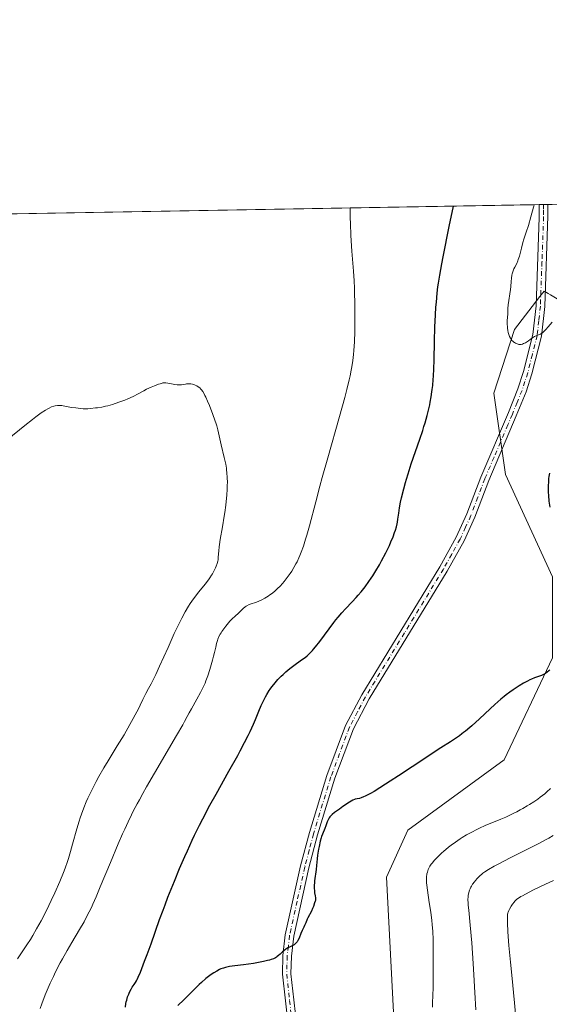
# Model space of a CAD drawing. Units: metres. Extents: x 622301 to 625788, y 4660096 to 4662470.
# Drawn here: x 622535 to 622689, y 4662184 to 4662470 of the extents above; entities that cross this region are included whole.
import ezdxf

# ---------------------------------------------------------------- set-up
doc = ezdxf.new("R2010")
doc.units = ezdxf.units.M
doc.header["$MEASUREMENT"] = 0
doc.linetypes.add('DGN Style 4', pattern=[2.6384748266838614, 1.318413404963828, -0.6592067024819142, 0.001648016756204785, -0.6592067024819142])
for name, color, linetype, lineweight in [('Camino Cxs', 7, 'Continuous', 0), ('Camino eje', 30, 'DGN Style 4', 13), ('Comarca CxS', 21, 'Continuous', 0), ('Comunidad Autónoma CxS', 142, 'Continuous', 0), ('Cultivos herbáceos CxS', 92, 'Continuous', 0), ('Curva de nivel maestra', 30, 'Continuous', 30), ('Curva de nivel normal', 30, 'Continuous', 0), ('Espacio natural protegido CxS', 121, 'Continuous', 0), ('Matorral CxS', 135, 'Continuous', 0), ('Municipio CxS', 4, 'Continuous', 0), ('Provincia CxS', 1, 'Continuous', 0)]:
    doc.layers.add(name, color=color, linetype=linetype, lineweight=lineweight)

msp = doc.modelspace()

# ---------------------------------------------------------------- linework, layer by layer
at = {"layer": 'Camino Cxs', "color": 7, "linetype": 'Continuous', "lineweight": 0, "extrusion": (-0.08109751810324194, -0.001437727379096538, 0.9967051346800005), "elevation": -56822.48179111167, "flags": 128}
msp.add_lwpolyline([(-4650646.122580128, 702939.2778469824), (-4650646.122580128, 702941.7966404926)], dxfattribs=at)
at = {"layer": 'Camino Cxs', "color": 7, "linetype": 'Continuous', "lineweight": 0}
for points in [[(622614.4401000004, 4662163.360099999, 371.2333000000072), (622612.0900999998, 4662184.630100001, 373.4284000000043), (622611.2301000003, 4662192.350099999, 374.3983000000007), (622611.3901000004, 4662197.780099999, 375.0378000000055), (622612.0701000001, 4662203.850099999, 375.4807000000001), (622616.5100999996, 4662223.840100001, 375.5246999999945), (622619.0601000005, 4662233.5601, 375.4312999999966), (622624.1501000002, 4662250.140100001, 375.5752000000066), (622629.5701000001, 4662264.710100001, 376.002999999997), (622634.2600999996, 4662273.620100001, 376.3999999999942), (622656.9301000005, 4662310.790100001, 378.1975999999996), (622661.7500999998, 4662319.460100001, 378.5207999999984), (622664.8400999998, 4662326.170100001, 378.6612000000023), (622668.8701, 4662336.880100001, 378.8304999999964), (622676.8800999997, 4662355.6601, 378.8858999999939), (622679.6601, 4662362.540100001, 379.3818000000028), (622681.3000999996, 4662367.5701, 379.7658999999985), (622684.0000999998, 4662378.3101, 380.1491999999998), (622684.9200999998, 4662386.700099999, 380.3257000000012), (622685.8501000004, 4662412.4101, 380.3965999999928), (622685.8201000001, 4662416.110099999, 380.3291999999929), (622685.8201000001, 4662416.1128, 380.3291999999929), (622688.3300999999, 4662416.1569, 380.5335000000051), (622688.3501000004, 4662412.840100001, 380.5546000000031), (622687.4200999998, 4662386.520099999, 380.2700999999943), (622686.4600999998, 4662377.870100001, 380.0825999999943), (622683.7001, 4662366.870100001, 379.6946999999927), (622682.0201000003, 4662361.6801, 379.3184999999939), (622679.1801000005, 4662354.700099999, 378.7470999999932), (622671.1901000004, 4662335.940099999, 378.553700000004), (622667.1401000004, 4662325.210100001, 378.4082999999956), (622663.9901000002, 4662318.3201, 378.289499999999), (622659.0900999998, 4662309.530099999, 378.0185000000056), (622636.4401000004, 4662272.380100001, 376.3378999999986), (622631.8501000004, 4662263.690099999, 376.0118999999977), (622626.5100999996, 4662249.340100001, 375.492499999993), (622621.4600999998, 4662232.880100001, 375.2595000000001), (622618.9501, 4662223.2601, 375.3450000000012), (622614.5301000001, 4662203.4301, 375.2635000000009), (622613.8901000004, 4662197.600099999, 374.8539000000019), (622613.7301000003, 4662192.450099999, 374.2127000000037), (622614.5701000001, 4662184.9101, 373.2624999999971), (622616.9401000004, 4662163.5801, 371.0170000000071)], [(622614.4401000004, 4662163.360099999, 371.2333000000072), (622612.0900999998, 4662184.630100001, 373.4284000000043), (622611.2301000003, 4662192.350099999, 374.3983000000007), (622611.3901000004, 4662197.780099999, 375.0378000000055), (622612.0701000001, 4662203.850099999, 375.4807000000001), (622616.5100999996, 4662223.840100001, 375.5246999999945), (622619.0601000005, 4662233.5601, 375.4312999999966), (622624.1501000002, 4662250.140100001, 375.5752000000066), (622629.5701000001, 4662264.710100001, 376.002999999997), (622634.2600999996, 4662273.620100001, 376.3999999999942), (622656.9301000005, 4662310.790100001, 378.1975999999996), (622661.7500999998, 4662319.460100001, 378.5207999999984), (622664.8400999998, 4662326.170100001, 378.6612000000023), (622668.8701, 4662336.880100001, 378.8304999999964), (622676.8800999997, 4662355.6601, 378.8858999999939), (622679.6601, 4662362.540100001, 379.3818000000028), (622681.3000999996, 4662367.5701, 379.7658999999985), (622684.0000999998, 4662378.3101, 380.1491999999998), (622684.9200999998, 4662386.700099999, 380.3257000000012), (622685.8501000004, 4662412.4101, 380.3965999999928), (622685.8200000003, 4662416.112400001, 380.3291999999929)], [(622688.3300999999, 4662416.1569, 380.5335000000051), (622688.3501000004, 4662412.840100001, 380.5546000000031), (622687.4200999998, 4662386.520099999, 380.2700999999943), (622686.4600999998, 4662377.870100001, 380.0825999999943), (622683.7001, 4662366.870100001, 379.6946999999927), (622682.0201000003, 4662361.6801, 379.3184999999939), (622679.1801000005, 4662354.700099999, 378.7470999999932), (622671.1901000004, 4662335.940099999, 378.553700000004), (622667.1401000004, 4662325.210100001, 378.4082999999956), (622663.9901000002, 4662318.3201, 378.289499999999), (622659.0900999998, 4662309.530099999, 378.0185000000056), (622636.4401000004, 4662272.380100001, 376.3378999999986), (622631.8501000004, 4662263.690099999, 376.0118999999977), (622626.5100999996, 4662249.340100001, 375.492499999993), (622621.4600999998, 4662232.880100001, 375.2595000000001), (622618.9501, 4662223.2601, 375.3450000000012), (622614.5301000001, 4662203.4301, 375.2635000000009), (622613.8901000004, 4662197.600099999, 374.8539000000019), (622613.7301000003, 4662192.450099999, 374.2127000000037), (622614.5701000001, 4662184.9101, 373.2624999999971), (622616.9401000004, 4662163.5801, 371.0170000000071)]]:
    msp.add_polyline3d(points, dxfattribs=at)
at = {"layer": 'Camino eje', "color": 30, "linetype": 'DGN Style 4', "lineweight": 13}
msp.add_polyline3d([(622687.0751, 4662416.1349, 380.472299999994), (622687.0850999998, 4662414.475099999, 380.4906000000047), (622687.1001000004, 4662412.6251, 380.5111000000034), (622686.6350999996, 4662399.465100001, 380.5010000000038), (622686.1700999998, 4662386.610099999, 380.2979999999953), (622685.7100999998, 4662382.415100001, 380.2207000000053), (622685.2301000003, 4662378.090100001, 380.1157999999996), (622683.8501000004, 4662372.590100001, 379.9902000000002), (622682.5000999998, 4662367.220100001, 379.729800000001), (622681.6801000005, 4662364.7051, 379.5506000000024), (622680.8400999998, 4662362.110099999, 379.3513999999996), (622679.4200999998, 4662358.620100001, 379.0727000000043), (622678.0301000001, 4662355.1801, 378.8378999999986), (622676.7251000004, 4662352.1151, 378.7056000000011), (622672.7200999996, 4662342.725099999, 378.7142000000022), (622670.0301000001, 4662336.4101, 378.6913999999961), (622668.0151000004, 4662331.0551, 378.6168999999936), (622665.9901000002, 4662325.690099999, 378.5353999999934), (622664.4451000001, 4662322.335100001, 378.5007999999943), (622662.8701, 4662318.890100001, 378.4204000000027), (622660.4200999998, 4662314.495100001, 378.2780999999959), (622658.0100999996, 4662310.1601, 378.1157999999996), (622646.6851000005, 4662291.585100001, 377.1869000000006), (622635.3501000004, 4662273.0001, 376.3668999999936), (622633.0551000005, 4662268.655099999, 376.2045000000071), (622630.7100999998, 4662264.200099999, 376.008799999996), (622625.3300999999, 4662249.7401, 375.5350000000035), (622620.2600999996, 4662233.220100001, 375.3464999999997), (622619.0050999997, 4662228.4101, 375.3849000000046), (622617.7301000003, 4662223.550100001, 375.4324000000051), (622615.5201000003, 4662213.6351, 375.4379999999946), (622613.3000999996, 4662203.640100001, 375.3705999999947), (622612.9600999998, 4662200.6051, 375.1739999999991), (622612.6401000004, 4662197.690099999, 374.9468000000052), (622612.5601000005, 4662195.1151, 374.6352000000043), (622612.4801000003, 4662192.4001, 374.2991000000038), (622613.3300999999, 4662184.770099999, 373.3399999999965), (622614.5050999997, 4662174.1351, 372.2774999999965)], dxfattribs=at)
at = {"layer": 'Comarca CxS', "color": 21, "linetype": 'Continuous', "lineweight": 0, "flags": 128}
msp.add_lwpolyline([(622581.3665019157, 4660100.491896156), (622341.3600009033, 4660096.279983411), (622333.6799999997, 4660540.171200001), (622301.3400009023, 4662409.359983388), (623961.6134780975, 4662438.520305802), (625746.5400009297, 4662469.869983388), (625787.7100009273, 4660156.759983412)], close=True, dxfattribs=at)
at = {"layer": 'Comunidad Autónoma CxS', "color": 142, "linetype": 'Continuous', "lineweight": 0, "flags": 128}
msp.add_lwpolyline([(622581.3665019157, 4660100.491896156), (622341.3600009033, 4660096.279983411), (622333.6799999997, 4660540.171200001), (622301.3400009023, 4662409.359983388), (623961.6134780975, 4662438.520305802), (625746.5400009297, 4662469.869983388), (625787.7100009273, 4660156.759983412)], close=True, dxfattribs=at)
at = {"layer": 'Cultivos herbáceos CxS', "color": 92, "linetype": 'Continuous', "lineweight": 0, "extrusion": (0.007513846476439961, 0.000131966401436101, 0.999971761949305), "elevation": 5674.478654873138, "flags": 128}
msp.add_lwpolyline([(622667.8935802764, 4662415.448657761), (622732.1949965834, 4662416.577957772)], dxfattribs=at)
at = {"layer": 'Cultivos herbáceos CxS', "color": 92, "linetype": 'Continuous', "lineweight": 0, "extrusion": (-0.01942853907297587, -0.0003412273611828108, 0.9998111898920605), "elevation": -13308.7673022221, "flags": 128}
msp.add_lwpolyline([(-4650762.509787013, 703953.8984353822), (-4650762.509787014, 704338.5103489453)], dxfattribs=at)
at = {"layer": 'Cultivos herbáceos CxS', "color": 92, "linetype": 'Continuous', "lineweight": 0, "extrusion": (-0.1530160382825905, -0.002694330595230763, 0.9882200324881825), "elevation": -107467.3613020172, "flags": 128}
msp.add_lwpolyline([(-4650730.845092133, 696430.2948978252), (-4650730.845092132, 696431.5651559797)], dxfattribs=at)
at = {"layer": 'Cultivos herbáceos CxS', "color": 92, "linetype": 'Continuous', "lineweight": 0, "extrusion": (-0.08255993173277983, -0.001453844216281342, 0.9965850410322612), "elevation": -57808.40931502981, "flags": 128}
msp.add_lwpolyline([(-4650729.856280938, 702305.8763044482), (-4650729.856280938, 702307.135800145)], dxfattribs=at)
at = {"layer": 'Cultivos herbáceos CxS', "color": 92, "linetype": 'Continuous', "lineweight": 0}
for points in [[(622301.3399999999, 4662409.359999999, 372.6505999999936), (622752.6297000004, 4662417.2862, 379.9392999999982), (622750.2049000004, 4662396.506899999, 379.1736999999994), (622731.8243000006, 4662384.7589, 378.136599999998), (622712.0056999996, 4662376.083900001, 378.4945000000007), (622689.0717000002, 4662389.851299999, 380.3656999999948), (622688.4193000002, 4662390.242900001, 380.3846000000049), (622687.2326999997, 4662390.9553, 380.4207000000025), (622686.0329, 4662389.394500001, 380.395399999994), (622678.6546999998, 4662379.796499999, 380.107999999993), (622672.6026999997, 4662361.278899999, 378.6521999999969), (622676.0833000002, 4662337.6655, 378.4382999999943), (622689.7087000003, 4662307.922499999, 376.0861000000005), (622689.7084999997, 4662284.3749, 375.2311999999947), (622675.6064999999, 4662254.667300001, 374.1331999999966), (622647.6268999996, 4662234.220699999, 374.1254000000045), (622641.4331, 4662220.5889, 373.9009999999981), (622645.8459000001, 4662136.4179, 366.1692000000039)], [(622752.6298000002, 4662417.286400001, 379.9392999999982), (622750.2049000004, 4662396.506899999, 379.1736999999994), (622731.8243000006, 4662384.7589, 378.136599999998), (622712.0056999996, 4662376.083900001, 378.4945000000007), (622689.0717000002, 4662389.851299999, 380.3656999999948), (622688.4193000002, 4662390.242900001, 380.3846000000049), (622687.2326999997, 4662390.9553, 380.4207000000025), (622686.0329, 4662389.394500001, 380.395399999994), (622678.6546999998, 4662379.796499999, 380.107999999993), (622672.6026999997, 4662361.278899999, 378.6521999999969), (622676.0833000002, 4662337.6655, 378.4382999999943), (622689.7087000003, 4662307.922499999, 376.0861000000005), (622689.7084999997, 4662284.3749, 375.2311999999947), (622675.6064999999, 4662254.667300001, 374.1331999999966), (622647.6268999996, 4662234.220699999, 374.1254000000045), (622641.4331, 4662220.5889, 373.9009999999981), (622645.8459000001, 4662136.4179, 366.1692000000039)]]:
    msp.add_polyline3d(points, dxfattribs=at)
at = {"layer": 'Curva de nivel maestra', "color": 30, "linetype": 'Continuous', "lineweight": 30, "elevation": 375, "flags": 128}
for points in [[(622565.6600000003, 4662182.8301), (622565.79, 4662183.8301), (622565.8799999999, 4662184.3201), (622566, 4662184.8101), (622566.2800000003, 4662185.7401), (622566.6200000001, 4662186.600099999), (622566.8499999996, 4662187.120100001), (622567.3200000003, 4662188.030099999), (622567.6299999999, 4662188.5701), (622568.1799999997, 4662189.390100001), (622568.5499999998, 4662189.920100001), (622568.8700000001, 4662190.460100001), (622569.04, 4662190.8101), (622569.3600000005, 4662191.4801), (622569.9900000002, 4662192.9801), (622571.2100000001, 4662196.120100001), (622571.9299999997, 4662198.050100001), (622573.0800000001, 4662201.200099999), (622575.54, 4662208.2301), (622576.5700000003, 4662211.030099999), (622577.1399999997, 4662212.5601), (622577.9900000002, 4662214.7401), (622579.8700000001, 4662219.450099999), (622581.3799999999, 4662223.0801), (622582.8899999997, 4662226.600099999), (622583.6200000001, 4662228.270099999), (622585.04, 4662231.370100001), (622585.7300000006, 4662232.8301), (622587.1200000001, 4662235.6601), (622588.0800000001, 4662237.540100001), (622590.1900000004, 4662241.4801), (622591.9699999997, 4662244.720100001), (622595.7199999997, 4662251.4101), (622598.2699999996, 4662255.9801), (622598.9900000002, 4662257.3201), (622600.25, 4662259.700099999), (622601.2800000003, 4662261.7301), (622601.8600000005, 4662262.9301), (622602.8300000001, 4662265.020099999), (622603.4199999999, 4662266.390100001), (622604.4000000004, 4662268.8101), (622605.0899999999, 4662270.440099999), (622605.8300000001, 4662272.020099999), (622606.3499999996, 4662273.020099999), (622606.7100000001, 4662273.6601), (622607.4100000003, 4662274.8201), (622607.6600000003, 4662275.220100001), (622608.1799999997, 4662275.950099999), (622608.7100000001, 4662276.630100001), (622609.0899999999, 4662277.0801), (622609.9199999999, 4662278.0001), (622610.8899999997, 4662278.9801), (622611.4100000003, 4662279.4901), (622612.2100000001, 4662280.2401), (622613.4299999997, 4662281.280099999), (622614.5800000001, 4662282.1601), (622616.8200000003, 4662283.720100001), (622617.8399999999, 4662284.4901), (622618.3899999997, 4662284.950099999), (622619.2800000003, 4662285.800100001), (622619.9400000004, 4662286.5001), (622620.29, 4662286.9001), (622620.8499999996, 4662287.5601), (622622.0800000001, 4662289.140100001), (622624.79, 4662292.780099999), (622626.1399999997, 4662294.5701), (622626.7800000003, 4662295.390100001), (622627.3899999997, 4662296.140100001), (622628.5300000003, 4662297.460100001), (622629.5800000001, 4662298.600099999), (622631.4900000002, 4662300.5801), (622632.6900000004, 4662301.870100001), (622633.2699999996, 4662302.520099999), (622634.1100000005, 4662303.5101), (622635.2999999998, 4662305.0001), (622636.3799999999, 4662306.4901), (622637.0599999996, 4662307.5101), (622637.5, 4662308.200099999), (622638.3899999997, 4662309.6501), (622639.3899999997, 4662311.390100001), (622640.04, 4662312.5801), (622641.2699999996, 4662314.9001), (622642.2999999998, 4662317.030099999), (622642.75, 4662318.030099999), (622643.3600000005, 4662319.5101), (622643.8399999999, 4662320.8101), (622644.0599999996, 4662321.460100001), (622644.3399999999, 4662322.4101), (622644.5700000003, 4662323.340100001), (622644.6699999999, 4662323.790100001), (622644.8099999996, 4662324.6601), (622645.0300000003, 4662326.4301), (622645.2300000006, 4662327.9101), (622645.5499999998, 4662329.630100001), (622645.8300000001, 4662330.880100001), (622646.4800000006, 4662333.520099999), (622646.9900000002, 4662335.340100001), (622647.2699999996, 4662336.300100001), (622647.75, 4662337.880100001), (622648.6799999997, 4662340.700099999), (622651.1600000003, 4662347.920100001), (622651.9800000006, 4662350.4001), (622652.3499999996, 4662351.590100001), (622652.6900000004, 4662352.710100001), (622653.2800000003, 4662354.8101), (622653.75, 4662356.7301), (622654.0199999996, 4662357.9301), (622654.1699999999, 4662358.700099999), (622654.4400000004, 4662360.190099999), (622654.6699999999, 4662361.640100001), (622654.7699999996, 4662362.360099999), (622654.9000000004, 4662363.4801), (622655.0499999998, 4662365.270099999), (622655.1200000001, 4662366.2401), (622655.2199999997, 4662368.390100001), (622655.2999999998, 4662370.870100001), (622655.4199999999, 4662376.370100001), (622655.5300000003, 4662380.460100001), (622655.7000000002, 4662384.110099999), (622655.8399999999, 4662386.3101), (622655.9500000002, 4662387.700099999), (622656.2000000002, 4662390.340100001), (622656.4199999999, 4662392.1601), (622656.5800000001, 4662393.300100001), (622656.9600000001, 4662395.590100001), (622657.5599999996, 4662398.860099999), (622657.9600000001, 4662400.970100001), (622659.6900000004, 4662409.700099999), (622660.898, 4662415.675100001)], [(622688.7699999996, 4662338.040100001), (622688.6299999999, 4662337.020099999), (622688.5700000003, 4662336.470100001), (622688.4900000002, 4662335.600099999), (622688.4199999999, 4662334.2601), (622688.4100000003, 4662333.090100001), (622688.4199999999, 4662332.4901), (622688.4800000006, 4662331.540100001), (622688.6600000003, 4662329.9001), (622688.9199999999, 4662328.1501)], [(622688.9600000001, 4662280.860099999), (622688.6600000003, 4662280.5801), (622688.1799999997, 4662280.170100001), (622687.6500000004, 4662279.800100001), (622687.0700000003, 4662279.4801), (622686.4600000001, 4662279.220100001), (622684.4900000002, 4662278.520099999), (622683.5999999996, 4662278.1601), (622683.1399999997, 4662277.950099999), (622682.4299999997, 4662277.600099999), (622681.2800000003, 4662276.960100001), (622680.0099999999, 4662276.190099999), (622678.2199999997, 4662275.0101), (622677.3399999999, 4662274.390100001), (622676.2000000002, 4662273.550100001), (622675.6100000005, 4662273.090100001), (622674.6600000003, 4662272.300100001), (622672.9500000002, 4662270.780099999), (622671.5599999996, 4662269.5001), (622668.4900000002, 4662266.620100001), (622666.29, 4662264.620100001), (622665.6399999997, 4662264.050100001), (622664.4600000001, 4662263.0601), (622663.8600000005, 4662262.590100001), (622663.3799999999, 4662262.220100001), (622662.6799999997, 4662261.710100001), (622661.2400000002, 4662260.7301), (622660.0499999998, 4662259.960100001), (622657.25, 4662258.1801), (622654.6900000004, 4662256.5001), (622650.0099999999, 4662253.340100001), (622647.8799999999, 4662251.9301), (622646.3200000003, 4662250.9001), (622641.1699999999, 4662247.5801), (622637.9199999999, 4662245.520099999), (622636.8700000001, 4662244.9101), (622636.2599999999, 4662244.5801), (622635.25, 4662244.0801), (622634.8300000001, 4662243.890100001), (622634.1500000004, 4662243.630100001), (622633.6399999997, 4662243.4801), (622632.9299999997, 4662243.360099999), (622632.4000000004, 4662243.2501), (622632.1399999997, 4662243.1501), (622631.6900000004, 4662242.940099999), (622630.7400000002, 4662242.370100001), (622628.8300000001, 4662241.110099999), (622627.79, 4662240.380100001), (622626.4000000004, 4662239.370100001), (622625.7300000006, 4662238.8201), (622625.4600000001, 4662238.5701), (622625.0499999998, 4662238.130100001), (622624.8399999999, 4662237.840100001), (622624.7199999997, 4662237.6501), (622624.5099999999, 4662237.2301), (622624.2800000003, 4662236.700099999), (622623.8600000005, 4662235.540100001), (622623.54, 4662234.690099999), (622622.8700000001, 4662233.090100001), (622622.6299999999, 4662232.4001), (622622.5, 4662231.9801), (622622.2400000002, 4662231.0101), (622621.9000000004, 4662229.5101), (622621.7400000002, 4662228.720100001), (622621.4400000004, 4662226.960100001), (622621.2999999998, 4662225.890100001), (622621.1200000001, 4662224.0001), (622621, 4662222.7601), (622620.5800000001, 4662219.5001), (622620.5199999996, 4662218.800100001), (622620.4900000002, 4662218.3301), (622620.4800000006, 4662217.440099999), (622620.5199999996, 4662216.530099999), (622620.5800000001, 4662216.0001), (622620.7300000006, 4662215.120100001), (622620.8200000003, 4662214.5801), (622620.8300000001, 4662214.130100001), (622620.7999999998, 4662213.8301), (622620.75, 4662213.610099999), (622620.5999999996, 4662213.100099999), (622620.2300000006, 4662212.0701), (622620, 4662211.5101), (622619.6399999997, 4662210.720100001), (622618.6200000001, 4662208.800100001), (622618.4100000003, 4662208.340100001), (622618.0099999999, 4662207.3301), (622617.6900000004, 4662206.5701), (622617.4699999997, 4662206.0801), (622616.9800000006, 4662205.0801), (622616.5999999996, 4662204.220100001), (622616.0599999996, 4662202.880100001), (622615.7400000002, 4662202.210100001), (622615.4900000002, 4662201.800100001), (622615.3499999996, 4662201.610099999), (622615.1399999997, 4662201.360099999), (622614.9800000006, 4662201.200099999), (622614.6399999997, 4662200.940099999), (622614.2699999996, 4662200.710100001), (622613.4699999997, 4662200.3201), (622612.8499999996, 4662200.0101), (622612.5499999998, 4662199.840100001), (622612.2400000002, 4662199.640100001), (622611.6600000003, 4662199.200099999), (622611.2800000003, 4662198.880100001), (622610.5800000001, 4662198.2301), (622610.1100000005, 4662197.800100001), (622609.7300000006, 4662197.470100001), (622609.5300000003, 4662197.3301), (622609.2300000006, 4662197.130100001), (622608.6699999999, 4662196.870100001), (622607.9400000004, 4662196.610099999), (622607.4800000006, 4662196.4801), (622606.9500000002, 4662196.340100001), (622605.7199999997, 4662196.050100001), (622603.8300000001, 4662195.6801), (622602.8300000001, 4662195.5001), (622601.3499999996, 4662195.2601), (622599.9400000004, 4662195.0701), (622597.4199999999, 4662194.770099999), (622595.8499999996, 4662194.5601), (622595.0499999998, 4662194.4101), (622594.6799999997, 4662194.3201), (622594.1500000004, 4662194.170100001), (622593.3700000001, 4662193.880100001), (622592.9699999997, 4662193.700099999), (622592.1399999997, 4662193.2601), (622591.3099999996, 4662192.7501), (622590.8700000001, 4662192.460100001), (622590.1600000003, 4662191.960100001), (622589.0099999999, 4662191.0701), (622587.7599999999, 4662190.0001), (622587.0999999996, 4662189.390100001), (622585.6799999997, 4662188.030099999), (622582.5700000003, 4662184.9301), (622580.8799999999, 4662183.290100001)]]:
    msp.add_lwpolyline(points, dxfattribs=at)
at = {"layer": 'Curva de nivel normal', "color": 30, "linetype": 'Continuous', "lineweight": 0, "flags": 128}
for points, elevation in [([(622540.8600000005, 4662182.4001), (622541.3399999999, 4662183.7301), (622542.3700000001, 4662186.4001), (622542.9100000003, 4662187.7401), (622543.7800000003, 4662189.7401), (622544.7199999997, 4662191.7401), (622545.3700000001, 4662193.050100001), (622546.7100000001, 4662195.630100001), (622547.3899999997, 4662196.880100001), (622548.7400000002, 4662199.290100001), (622550.0499999998, 4662201.540100001), (622552.3399999999, 4662205.390100001), (622553.6399999997, 4662207.640100001), (622554.1799999997, 4662208.630100001), (622555.1399999997, 4662210.4901), (622555.75, 4662211.770099999), (622556.1699999999, 4662212.690099999), (622557.0899999999, 4662214.8201), (622558.3300000001, 4662217.790100001), (622561.2599999999, 4662224.870100001), (622563.5300000003, 4662230.2601), (622564.8099999996, 4662233.1801), (622565.4299999997, 4662234.5701), (622566.3899999997, 4662236.630100001), (622567.4000000004, 4662238.700099999), (622567.9299999997, 4662239.7501), (622569.0700000003, 4662241.940099999), (622569.6799999997, 4662243.0801), (622570.6699999999, 4662244.890100001), (622571.75, 4662246.800100001), (622574.0800000001, 4662250.840100001), (622580.5099999999, 4662261.7501), (622582.2999999998, 4662264.870100001), (622582.8200000003, 4662265.8101), (622583.5999999996, 4662267.270099999), (622584.1500000004, 4662268.3101), (622584.8300000001, 4662269.530099999), (622586.3899999997, 4662272.3101), (622587.4800000006, 4662274.3101), (622588.0599999996, 4662275.450099999), (622588.3200000003, 4662275.970100001), (622588.7599999999, 4662276.9801), (622589.0199999996, 4662277.6501), (622589.54, 4662279.090100001), (622590.1500000004, 4662280.9901), (622590.9199999999, 4662283.640100001), (622591.2400000002, 4662284.8301), (622591.4900000002, 4662285.850099999), (622591.8499999996, 4662287.470100001), (622592.0999999996, 4662288.4901), (622592.3600000005, 4662289.370100001), (622592.5199999996, 4662289.8201), (622592.8099999996, 4662290.5101), (622593.1799999997, 4662291.2401), (622593.4000000004, 4662291.610099999), (622593.6399999997, 4662292.0001), (622594.1799999997, 4662292.790100001), (622594.7699999996, 4662293.5801), (622595.1799999997, 4662294.0801), (622595.9900000002, 4662295.0001), (622596.5599999996, 4662295.5701), (622597.6200000001, 4662296.530099999), (622598.3600000005, 4662297.210100001), (622598.6900000004, 4662297.530099999), (622599.3399999999, 4662298.200099999), (622599.8499999996, 4662298.690099999), (622600.3799999999, 4662299.140100001), (622600.6600000003, 4662299.3301), (622600.9500000002, 4662299.5101), (622601.5499999998, 4662299.8101), (622602.1699999999, 4662300.050100001), (622603.4199999999, 4662300.470100001), (622604.2199999997, 4662300.7601), (622604.6200000001, 4662300.920100001), (622605.2199999997, 4662301.200099999), (622606.1699999999, 4662301.720100001), (622607.0999999996, 4662302.300100001), (622607.5800000001, 4662302.640100001), (622608.3300000001, 4662303.190099999), (622609.0899999999, 4662303.8101), (622609.4600000001, 4662304.140100001), (622609.8300000001, 4662304.4801), (622610.5599999996, 4662305.210100001), (622611.2800000003, 4662305.9801), (622611.7400000002, 4662306.530099999), (622612.6500000004, 4662307.670100001), (622613.5199999996, 4662308.890100001), (622613.9500000002, 4662309.540100001), (622614.5700000003, 4662310.5801), (622615.1799999997, 4662311.700099999), (622615.4900000002, 4662312.300100001), (622616.0199999996, 4662313.440099999), (622616.29, 4662314.0601), (622616.7000000002, 4662315.0601), (622617.3300000001, 4662316.790100001), (622617.9800000006, 4662318.840100001), (622618.3300000001, 4662320.0101), (622619.0700000003, 4662322.6801), (622620.9000000004, 4662329.690099999), (622622.1100000005, 4662334.220100001), (622622.8099999996, 4662336.780099999), (622624.4000000004, 4662342.470100001), (622627.8200000003, 4662354.550100001), (622629.3200000003, 4662360.020099999), (622629.9500000002, 4662362.4001), (622630.6299999999, 4662365.130100001), (622630.9000000004, 4662366.3201), (622631.25, 4662367.950099999), (622631.4400000004, 4662368.940099999), (622631.7300000006, 4662370.780099999), (622631.9199999999, 4662372.530099999), (622632.0199999996, 4662373.710100001), (622632.1399999997, 4662376.2401), (622632.2300000006, 4662379.200099999), (622632.2599999999, 4662380.8301), (622632.29, 4662383.420100001), (622632.2599999999, 4662387.540100001), (622632.1900000004, 4662390.380100001), (622632.1299999999, 4662391.8101), (622632.0300000003, 4662393.950099999), (622631.8399999999, 4662396.790100001), (622631.4000000004, 4662402.5601), (622631.1900000004, 4662405.610099999), (622631.0999999996, 4662407.200099999), (622630.9699999997, 4662410.5601), (622630.9299999997, 4662412.340100001), (622630.9199999999, 4662415.148600001)], 370), ([(622684.3492999999, 4662416.086999999), (622684.1900000004, 4662415.390100001), (622683.4199999999, 4662412.5101), (622682.7000000002, 4662410.0601), (622682.0700000003, 4662408.130100001), (622681.3799999999, 4662406.100099999), (622681.0800000001, 4662405.090100001), (622680.6399999997, 4662403.4001), (622680.0599999996, 4662401.120100001), (622679.7599999999, 4662400.1501), (622679.6100000005, 4662399.7301), (622679.2999999998, 4662399.020099999), (622678.7100000001, 4662397.9101), (622678.4600000001, 4662397.4001), (622678.3499999996, 4662397.140100001), (622678.1500000004, 4662396.5801), (622678, 4662395.9901), (622677.9100000003, 4662395.5801), (622677.79, 4662394.7401), (622677.7199999997, 4662393.7601), (622677.6200000001, 4662392.280099999), (622677.5300000003, 4662391.4001), (622676.8499999996, 4662386.950099999), (622676.7599999999, 4662385.870100001), (622676.7000000002, 4662384.2601), (622676.5499999998, 4662382.460100001), (622676.5300000003, 4662381.720100001), (622676.5300000003, 4662381.3201), (622676.5700000003, 4662380.550100001), (622676.6100000005, 4662380.1501), (622676.7000000002, 4662379.540100001), (622676.8300000001, 4662378.920100001), (622676.9100000003, 4662378.610099999), (622677.1200000001, 4662378.0101), (622677.2400000002, 4662377.7301), (622677.4600000001, 4662377.3101), (622677.75, 4662376.860099999), (622677.9199999999, 4662376.6501), (622678.1900000004, 4662376.360099999), (622678.4800000006, 4662376.100099999), (622678.6399999997, 4662375.9801), (622678.9600000001, 4662375.780099999), (622679.1200000001, 4662375.700099999), (622679.3799999999, 4662375.590100001), (622679.7300000006, 4662375.5001), (622679.9100000003, 4662375.470100001), (622680.1799999997, 4662375.450099999), (622680.5899999999, 4662375.4801), (622681.0099999999, 4662375.5801), (622681.29, 4662375.690099999), (622681.8499999996, 4662375.970100001), (622682.1299999999, 4662376.140100001), (622682.6699999999, 4662376.5001), (622683.7000000002, 4662377.2401), (622684.1699999999, 4662377.550100001), (622684.5, 4662377.7401), (622685.0999999996, 4662378.0101), (622685.8499999996, 4662378.300100001), (622686.2199999997, 4662378.4801), (622686.6100000005, 4662378.720100001), (622686.8099999996, 4662378.870100001), (622687.1200000001, 4662379.130100001), (622687.7699999996, 4662379.780099999), (622688.4299999997, 4662380.530099999), (622689.5700000003, 4662381.940099999)], 380), ([(622534.2800000003, 4662196.790100001), (622535.25, 4662198.290100001), (622536.9900000002, 4662200.870100001), (622538.0199999996, 4662202.420100001), (622538.7599999999, 4662203.6501), (622539.8200000003, 4662205.590100001), (622541.1600000003, 4662207.9301), (622542.2000000002, 4662209.920100001), (622543.4000000004, 4662212.380100001), (622544.0700000003, 4662213.790100001), (622545.0899999999, 4662216.0101), (622546.54, 4662219.300100001), (622547.6299999999, 4662221.960100001), (622548.0999999996, 4662223.220100001), (622548.7699999996, 4662225.090100001), (622549.0800000001, 4662226.040100001), (622549.6900000004, 4662228.020099999), (622550.2999999998, 4662230.1601), (622551.54, 4662234.640100001), (622552.1900000004, 4662236.8301), (622552.5199999996, 4662237.870100001), (622552.8600000005, 4662238.870100001), (622553.5499999998, 4662240.7301), (622554.25, 4662242.440099999), (622554.7300000006, 4662243.520099999), (622555.6699999999, 4662245.520099999), (622556.6200000001, 4662247.4101), (622557.1200000001, 4662248.360099999), (622557.9400000004, 4662249.860099999), (622559.4100000003, 4662252.4001), (622560.5999999996, 4662254.370100001), (622563.2599999999, 4662258.7301), (622565.2300000006, 4662262.0001), (622566.9500000002, 4662264.9801), (622567.9199999999, 4662266.7301), (622568.4800000006, 4662267.780099999), (622569.4000000004, 4662269.5601), (622569.9199999999, 4662270.600099999), (622570.6900000004, 4662272.220100001), (622571.2800000003, 4662273.380100001), (622571.5999999996, 4662273.960100001), (622572.3799999999, 4662275.390100001), (622573.1200000001, 4662276.770099999), (622573.9900000002, 4662278.520099999), (622574.4800000006, 4662279.540100001), (622575.5800000001, 4662281.920100001), (622578.0199999996, 4662287.390100001), (622579.8399999999, 4662291.420100001), (622580.8300000001, 4662293.520099999), (622581.2999999998, 4662294.4901), (622581.9900000002, 4662295.840100001), (622582.9800000006, 4662297.6801), (622583.9699999997, 4662299.340100001), (622584.4600000001, 4662300.110099999), (622584.9600000001, 4662300.860099999), (622585.9800000006, 4662302.2601), (622586.9699999997, 4662303.540100001), (622588.7599999999, 4662305.770099999), (622589.7199999997, 4662307.0101), (622590.1200000001, 4662307.5701), (622590.6600000003, 4662308.370100001), (622590.9000000004, 4662308.7501), (622591.3300000001, 4662309.5001), (622591.8099999996, 4662310.4901), (622592.0199999996, 4662310.9901), (622592.2699999996, 4662311.7401), (622592.4600000001, 4662312.4901), (622592.5300000003, 4662312.870100001), (622592.6200000001, 4662313.640100001), (622592.7300000006, 4662315.440099999), (622592.8399999999, 4662316.590100001), (622592.9299999997, 4662317.2601), (622593.1699999999, 4662318.790100001), (622593.8399999999, 4662322.470100001), (622594.3600000005, 4662325.5601), (622594.5199999996, 4662326.620100001), (622594.79, 4662328.7301), (622595, 4662330.780099999), (622595.0700000003, 4662331.6601), (622595.1799999997, 4662333.340100001), (622595.2199999997, 4662334.5001), (622595.2400000002, 4662335.3101), (622595.2199999997, 4662336.780099999), (622595.1299999999, 4662338.120100001), (622595.04, 4662338.970100001), (622594.9600000001, 4662339.520099999), (622594.7699999996, 4662340.630100001), (622594.3600000005, 4662342.550100001), (622593.4500000002, 4662346.2501), (622592.4800000006, 4662350.600099999), (622592.1600000003, 4662351.790100001), (622591.9699999997, 4662352.420100001), (622591.6399999997, 4662353.4001), (622591.04, 4662355.0801), (622590.0300000003, 4662357.670100001), (622589.4900000002, 4662358.950099999), (622588.9699999997, 4662360.110099999), (622588.7300000006, 4662360.620100001), (622588.5, 4662361.0601), (622588.0899999999, 4662361.770099999), (622587.7100000001, 4662362.300100001), (622587.4699999997, 4662362.5801), (622587.3099999996, 4662362.7301), (622586.9699999997, 4662363.0001), (622586.7800000003, 4662363.140100001), (622586.3700000001, 4662363.380100001), (622585.9400000004, 4662363.590100001), (622585.6600000003, 4662363.700099999), (622585.1100000005, 4662363.880100001), (622584.5999999996, 4662363.9901), (622584.3600000005, 4662364.020099999), (622583.9900000002, 4662364.030099999), (622583.3899999997, 4662363.9801), (622583.0999999996, 4662363.920100001), (622582.4699999997, 4662363.800100001), (622581.9299999997, 4662363.7301), (622581.3399999999, 4662363.690099999), (622581.0199999996, 4662363.690099999), (622580.6900000004, 4662363.720100001), (622579.9900000002, 4662363.8101), (622579.5099999999, 4662363.890100001), (622578, 4662364.190099999), (622577.3300000001, 4662364.290100001), (622577.0300000003, 4662364.300100001), (622576.5499999998, 4662364.2601), (622576.29, 4662364.210100001), (622575.6900000004, 4662364.040100001), (622575.2000000002, 4662363.880100001), (622574.0700000003, 4662363.450099999), (622573.1500000004, 4662363.0601), (622571.79, 4662362.420100001), (622570.9600000001, 4662361.9801), (622569.3300000001, 4662361.0701), (622567.8899999997, 4662360.3301), (622566.3200000003, 4662359.630100001), (622565.4500000002, 4662359.270099999), (622564.0499999998, 4662358.7401), (622562.6100000005, 4662358.2501), (622561.8700000001, 4662358.020099999), (622560.5499999998, 4662357.6501), (622559.8700000001, 4662357.4901), (622558.7699999996, 4662357.2601), (622557.5700000003, 4662357.0701), (622556.9100000003, 4662356.9901), (622555.4699999997, 4662356.840100001), (622554.6799999997, 4662356.780099999), (622553.3799999999, 4662356.700099999), (622551.1900000004, 4662356.9901), (622550.0700000003, 4662357.170100001), (622548.4299999997, 4662357.460100001), (622547.1900000004, 4662357.670100001), (622546.5800000001, 4662357.7301), (622546.29, 4662357.7301), (622545.8600000005, 4662357.710100001), (622545.2100000001, 4662357.610099999), (622544.8799999999, 4662357.530099999), (622544.1799999997, 4662357.280099999), (622543.4800000006, 4662356.970100001), (622543.0899999999, 4662356.7601), (622542.4199999999, 4662356.370100001), (622541.1900000004, 4662355.5601), (622539.5999999996, 4662354.4101), (622538.6399999997, 4662353.6801), (622536.3799999999, 4662351.9001), (622531.2400000002, 4662347.770099999)], 365), ([(622689.1299999999, 4662246.380100001), (622688.0499999998, 4662245.370100001), (622687.4199999999, 4662244.840100001), (622686.1299999999, 4662243.8301), (622685.4100000003, 4662243.300100001), (622684.25, 4662242.5001), (622683.0099999999, 4662241.690099999), (622682.3600000005, 4662241.290100001), (622681.0300000003, 4662240.5101), (622680.3399999999, 4662240.130100001), (622679.2999999998, 4662239.5801), (622678.25, 4662239.050100001), (622676.1200000001, 4662238.0701), (622674.7199999997, 4662237.460100001), (622670.1600000003, 4662235.5601), (622668.4699999997, 4662234.8101), (622667.6900000004, 4662234.440099999), (622666.2100000001, 4662233.700099999), (622665.2800000003, 4662233.190099999), (622664.6799999997, 4662232.840100001), (622663.4900000002, 4662232.120100001), (622662.8300000001, 4662231.690099999), (622661.5300000003, 4662230.800100001), (622660.2800000003, 4662229.880100001), (622659.4800000006, 4662229.270099999), (622658.0300000003, 4662228.0701), (622657.54, 4662227.640100001), (622656.6600000003, 4662226.8201), (622655.9000000004, 4662226.050100001), (622655.4600000001, 4662225.5601), (622654.7199999997, 4662224.6601), (622654.4900000002, 4662224.350099999), (622654.0999999996, 4662223.7501), (622653.7800000003, 4662223.190099999), (622653.6100000005, 4662222.8201), (622653.3399999999, 4662222.0801), (622653.2000000002, 4662221.5601), (622653.1500000004, 4662221.290100001), (622653.0899999999, 4662220.8301), (622653.0599999996, 4662220.0001), (622653.0999999996, 4662218.940099999), (622653.1600000003, 4662218.300100001), (622653.3499999996, 4662216.790100001), (622653.9000000004, 4662213.190099999), (622654.3200000003, 4662210.380100001), (622654.6200000001, 4662208.0101), (622654.7400000002, 4662206.790100001), (622654.8799999999, 4662204.800100001), (622654.9800000006, 4662202.470100001), (622655.0099999999, 4662201.120100001), (622655.0300000003, 4662199.640100001), (622655.0499999998, 4662196.370100001), (622655.04, 4662192.890100001), (622654.9800000006, 4662188.360099999), (622654.9299999997, 4662186.300100001), (622654.8499999996, 4662183.9001), (622654.79, 4662182.8301)], 370), ([(622689.9199999999, 4662232.690099999), (622688.6299999999, 4662231.9301), (622687.8499999996, 4662231.4901), (622685.9100000003, 4662230.470100001), (622683.3899999997, 4662229.190099999), (622677.5899999999, 4662226.270099999), (622673.7300000006, 4662224.280099999), (622672.7199999997, 4662223.7401), (622671.1399999997, 4662222.8301), (622670.0300000003, 4662222.120100001), (622669.4699999997, 4662221.720100001), (622669.1600000003, 4662221.470100001), (622668.6200000001, 4662220.9901), (622667.7999999998, 4662220.170100001), (622667.3099999996, 4662219.610099999), (622667.0099999999, 4662219.2401), (622666.4800000006, 4662218.5001), (622666.1399999997, 4662217.960100001), (622665.9900000002, 4662217.700099999), (622665.7400000002, 4662217.170100001), (622665.5899999999, 4662216.8101), (622665.3600000005, 4662216.090100001), (622665.25, 4662215.590100001), (622665.2100000001, 4662215.3101), (622665.1600000003, 4662214.870100001), (622665.1399999997, 4662214.0601), (622665.1699999999, 4662213.050100001), (622665.2100000001, 4662212.440099999), (622665.3499999996, 4662210.970100001), (622665.7800000003, 4662206.590100001), (622666.2300000006, 4662201.5101), (622666.6699999999, 4662195.5101), (622666.8799999999, 4662192.170100001), (622667.1699999999, 4662187.030099999), (622667.4000000004, 4662182.050100001)], 365), ([(622679.1399999997, 4662178.630100001), (622678.6299999999, 4662184.040100001), (622677.8399999999, 4662192.090100001), (622677.4699999997, 4662195.890100001), (622677.04, 4662200.720100001), (622676.8300000001, 4662203.340100001), (622676.7199999997, 4662204.8201), (622676.5999999996, 4662207.170100001), (622676.5700000003, 4662208.440099999), (622676.5800000001, 4662208.940099999), (622676.6500000004, 4662209.7401), (622676.7300000006, 4662210.170100001), (622676.7999999998, 4662210.4301), (622677, 4662210.9301), (622677.1799999997, 4662211.3101), (622677.6399999997, 4662212.110099999), (622678.0599999996, 4662212.710100001), (622678.54, 4662213.3101), (622678.79, 4662213.600099999), (622679.1299999999, 4662213.950099999), (622679.3600000005, 4662214.1501), (622679.8300000001, 4662214.4901), (622680.5300000003, 4662214.9301), (622680.9900000002, 4662215.190099999), (622682.9000000004, 4662216.200099999), (622684.2100000001, 4662216.860099999), (622687.6900000004, 4662218.540100001), (622689.9299999997, 4662219.600099999)], 360)]:
    msp.add_lwpolyline(points, dxfattribs=dict(at, elevation=elevation))
at = {"layer": 'Espacio natural protegido CxS', "color": 121, "linetype": 'Continuous', "lineweight": 0, "flags": 128}
msp.add_lwpolyline([(622333.6799999997, 4660540.171200001), (622301.3400009023, 4662409.359983388), (623961.6134780975, 4662438.520305802), (625746.5400009297, 4662469.869983388)], dxfattribs=at)
at = {"layer": 'Matorral CxS', "color": 135, "linetype": 'Continuous', "lineweight": 0}
for points in [[(622645.8459000001, 4662136.4179, 366.1692000000039), (622641.4331, 4662220.5889, 373.9009999999981), (622647.6268999996, 4662234.220699999, 374.1254000000045), (622675.6064999999, 4662254.667300001, 374.1331999999966), (622689.7084999997, 4662284.3749, 375.2311999999947), (622689.7087000003, 4662307.922499999, 376.0861000000005), (622676.0833000002, 4662337.6655, 378.4382999999943), (622672.6026999997, 4662361.278899999, 378.6521999999969), (622678.6546999998, 4662379.796499999, 380.107999999993), (622686.0329, 4662389.394500001, 380.395399999994), (622687.2326999997, 4662390.9553, 380.4207000000025), (622688.4193000002, 4662390.242900001, 380.3846000000049), (622689.0717000002, 4662389.851299999, 380.3656999999948), (622712.0056999996, 4662376.083900001, 378.4945000000007), (622731.8243000006, 4662384.7589, 378.136599999998), (622750.2049000004, 4662396.506899999, 379.1736999999994), (622752.6297000004, 4662417.2862, 379.9392999999982), (622929.9512, 4662420.400599999, 330.9563000000053), (622918.0242999997, 4662404.276500001, 331.1892999999982), (622864.5714999996, 4662258.933499999, 325.1794999999984), (622865.4003, 4662249.031300001, 324.2746000000043), (622846.5411, 4662227.676100001, 324.9903000000049), (622833.8865, 4662171.104900001, 323.2596999999951)], [(622752.6298000002, 4662417.286400001, 379.9392999999982), (622750.2049000004, 4662396.506899999, 379.1736999999994), (622731.8243000006, 4662384.7589, 378.136599999998), (622712.0056999996, 4662376.083900001, 378.4945000000007), (622689.0717000002, 4662389.851299999, 380.3656999999948), (622688.4193000002, 4662390.242900001, 380.3846000000049), (622687.2326999997, 4662390.9553, 380.4207000000025), (622686.0329, 4662389.394500001, 380.395399999994), (622678.6546999998, 4662379.796499999, 380.107999999993), (622672.6026999997, 4662361.278899999, 378.6521999999969), (622676.0833000002, 4662337.6655, 378.4382999999943), (622689.7087000003, 4662307.922499999, 376.0861000000005), (622689.7084999997, 4662284.3749, 375.2311999999947), (622675.6064999999, 4662254.667300001, 374.1331999999966), (622647.6268999996, 4662234.220699999, 374.1254000000045), (622641.4331, 4662220.5889, 373.9009999999981), (622645.8459000001, 4662136.4179, 366.1692000000039)]]:
    msp.add_polyline3d(points, dxfattribs=at)
at = {"layer": 'Municipio CxS', "color": 4, "linetype": 'Continuous', "lineweight": 0, "flags": 128}
msp.add_lwpolyline([(622333.6799999997, 4660540.171200001), (622301.3400009023, 4662409.359983388), (623961.6134780975, 4662438.520305802)], dxfattribs=at)
at = {"layer": 'Provincia CxS', "color": 1, "linetype": 'Continuous', "lineweight": 0, "flags": 128}
msp.add_lwpolyline([(622581.3665019157, 4660100.491896156), (622341.3600009033, 4660096.279983411), (622333.6799999997, 4660540.171200001), (622301.3400009023, 4662409.359983388), (623961.6134780975, 4662438.520305802), (625746.5400009297, 4662469.869983388), (625787.7100009273, 4660156.759983412)], close=True, dxfattribs=at)

doc.saveas('drawing.dxf')
